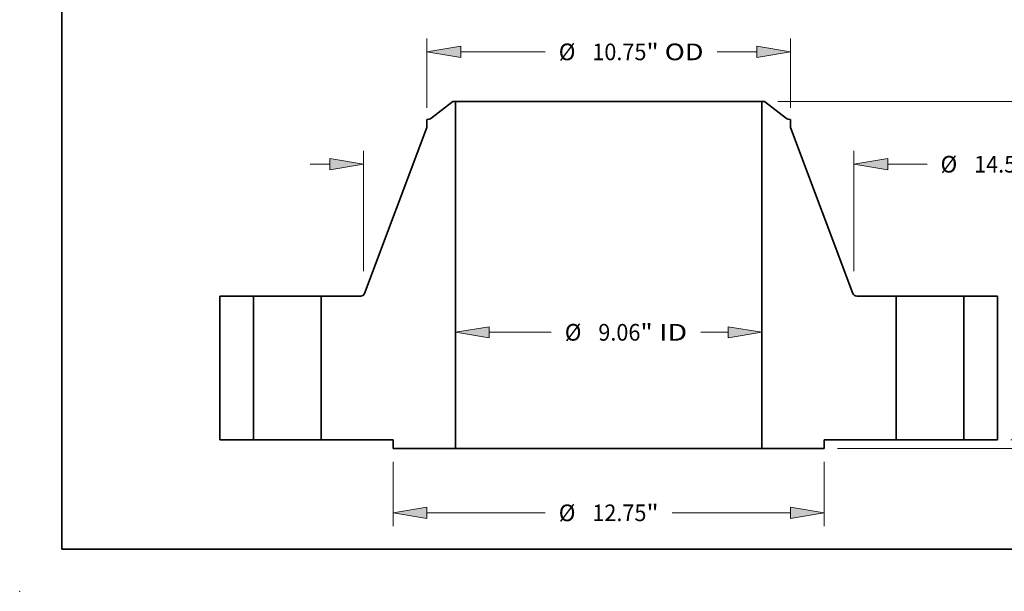
# Model space of a CAD drawing. Extents: x 0 to 10.8, y 0 to 8.3.
# Drawn here: x 0 to 5.8, y 0 to 3.4 of the extents above; entities that cross this region are included whole.
import ezdxf
from ezdxf.enums import TextEntityAlignment as Align

# ---------------------------------------------------------------- set-up
doc = ezdxf.new("R2010")
doc.units = 0
doc.header["$MEASUREMENT"] = 0
doc.layers.get('0').update_dxf_attribs({"lineweight": 13})
doc.layers.add('1', color=7, linetype='Continuous', lineweight=13)
doc.styles.get("Standard").update_dxf_attribs({"font": 'isocp.shx'})

# ---------------------------------------------------------------- blocks, each defined once
blk = doc.blocks.new('BLOCK15')
at = {"color": 7, "lineweight": 13, "ltscale": 0.03937}
for p, q in [((-3.531, 3.181), (-1.699, 3.181)), ((2.721, 3.181), (3.531, 3.181))]:
    blk.add_line(p, q, dxfattribs=at)
for points in [[(-3.531, 3.347), (-4.531, 3.181), (-3.531, 3.014)], [(3.531, 3.014), (4.531, 3.181), (3.531, 3.347)]]:
    blk.add_lwpolyline(points, close=True, dxfattribs=at)
for points in [[(-3.531, 3.347), (-4.531, 3.181), (-3.531, 3.347), (-3.531, 3.014)], [(3.531, 3.014), (4.531, 3.181), (3.531, 3.014), (3.531, 3.347)]]:
    blk.add_solid(points, dxfattribs=at)
for s, height, p, p2 in [('%%c', 0.4921, (-1.299, 2.935), (-0.807, 2.935)), ('9.06', 0.4921, (-0.307, 2.935), (0.938, 2.935)), ('"', 0.492, (0.938, 2.935), (1.299, 2.935)), (' ID', 0.4921, (1.299, 2.935), (2.321, 2.935))]:
    blk.add_text(s, height=height, dxfattribs=at).set_placement(p, p2, align=Align.FIT)
blk = doc.blocks.new('BLOCK16')
at = {"color": 7, "lineweight": 13, "ltscale": 0.03937}
for p, q in [((-5.375, 9.816), (-5.375, 11.863)), ((5.375, 9.816), (5.375, 11.863)), ((-4.375, 11.469), (-1.877, 11.469)), ((3.204, 11.469), (4.375, 11.469))]:
    blk.add_line(p, q, dxfattribs=at)
for points in [[(-4.375, 11.636), (-5.375, 11.469), (-4.375, 11.302)], [(4.375, 11.302), (5.375, 11.469), (4.375, 11.636)]]:
    blk.add_lwpolyline(points, close=True, dxfattribs=at)
for points in [[(-4.375, 11.636), (-5.375, 11.469), (-4.375, 11.636), (-4.375, 11.302)], [(4.375, 11.302), (5.375, 11.469), (4.375, 11.302), (4.375, 11.636)]]:
    blk.add_solid(points, dxfattribs=at)
for s, height, p, p2 in [('%%c', 0.4921, (-1.477, 11.223), (-0.984, 11.223)), ('10.75', 0.4921, (-0.484, 11.223), (1.116, 11.223)), ('"', 0.492, (1.116, 11.223), (1.477, 11.223)), (' OD', 0.4921, (1.477, 11.223), (2.804, 11.223))]:
    blk.add_text(s, height=height, dxfattribs=at).set_placement(p, p2, align=Align.FIT)
blk = doc.blocks.new('BLOCK17')
at = {"color": 7, "lineweight": 13, "ltscale": 0.03937}
for p, q in [((-6.375, -0.644), (-6.375, -2.547)), ((6.375, -0.644), (6.375, -2.547)), ((-5.375, -2.154), (-1.877, -2.154)), ((1.877, -2.154), (5.375, -2.154))]:
    blk.add_line(p, q, dxfattribs=at)
for points in [[(-5.375, -1.987), (-6.375, -2.154), (-5.375, -2.32)], [(5.375, -2.32), (6.375, -2.154), (5.375, -1.987)]]:
    blk.add_lwpolyline(points, close=True, dxfattribs=at)
for points in [[(-5.375, -1.987), (-6.375, -2.154), (-5.375, -1.987), (-5.375, -2.32)], [(5.375, -2.32), (6.375, -2.154), (5.375, -2.32), (5.375, -1.987)]]:
    blk.add_solid(points, dxfattribs=at)
for s, height, p, p2 in [('%%c', 0.4921, (-1.477, -2.4), (-0.984, -2.4)), ('12.75', 0.4921, (-0.484, -2.4), (1.116, -2.4)), ('"', 0.492, (1.116, -2.4), (1.477, -2.4))]:
    blk.add_text(s, height=height, dxfattribs=at).set_placement(p, p2, align=Align.FIT)
blk = doc.blocks.new('BLOCK18')
at = {"color": 7, "lineweight": 13, "ltscale": 0.03937}
for p, q in [((-7.25, 4.99), (-7.25, 8.542)), ((7.25, 4.99), (7.25, 8.542)), ((8.25, 8.149), (9.412, 8.149))]:
    blk.add_line(p, q, dxfattribs=at)
at = {"color": 7, "lineweight": 13, "ltscale": 0.01437}
blk.add_line((-8.825, 8.149), (-8.25, 8.149), dxfattribs=at)
at = {"color": 7, "lineweight": 13, "ltscale": 0.03937}
for points in [[(-8.25, 7.982), (-7.25, 8.149), (-8.25, 8.315)], [(8.25, 8.315), (7.25, 8.149), (8.25, 7.982)]]:
    blk.add_lwpolyline(points, close=True, dxfattribs=at)
for points in [[(-8.25, 7.982), (-7.25, 8.149), (-8.25, 7.982), (-8.25, 8.315)], [(8.25, 8.315), (7.25, 8.149), (8.25, 8.315), (8.25, 7.982)]]:
    blk.add_solid(points, dxfattribs=at)
for s, height, p, p2 in [('%%c', 0.4921, (9.812, 7.903), (10.304, 7.903)), ('14.5', 0.4921, (10.804, 7.903), (12.049, 7.903)), ('"', 0.492, (12.049, 7.903), (12.41, 7.903))]:
    blk.add_text(s, height=height, dxfattribs=at).set_placement(p, p2, align=Align.FIT)
blk = doc.blocks.new('BLOCK19')
at = {"color": 7, "lineweight": 13, "ltscale": 0.01437}
blk.add_line((16.92, 1), (16.92, 1.575), dxfattribs=at)
at = {"color": 7, "lineweight": 13, "ltscale": 0.03937}
for p, q in [((11.894, 0), (17.314, 0)), ((6.769, -0.25), (17.314, -0.25))]:
    blk.add_line(p, q, dxfattribs=at)
at = {"color": 7, "lineweight": 13, "ltscale": 0.012707}
blk.add_line((16.92, -1.758), (16.92, -1.25), dxfattribs=at)
at = {"color": 7, "lineweight": 13, "ltscale": 0.03937}
for points in [[(16.753, 1), (16.92, 0), (17.087, 1)], [(17.087, -1.25), (16.92, -0.25), (16.753, -1.25)]]:
    blk.add_lwpolyline(points, close=True, dxfattribs=at)
for points in [[(16.753, 1), (16.92, 0), (16.753, 1), (17.087, 1)], [(17.087, -1.25), (16.92, -0.25), (17.087, -1.25), (16.753, -1.25)]]:
    blk.add_solid(points, dxfattribs=at)
for s, height, p, p2 in [('0.25', 0.4921, (16.117, -2.65), (17.362, -2.65)), ('"', 0.492, (17.362, -2.65), (17.723, -2.65))]:
    blk.add_text(s, height=height, dxfattribs=at).set_placement(p, p2, align=Align.FIT)
blk = doc.blocks.new('BLOCK21')
at = {"color": 7, "lineweight": 13, "ltscale": 0.03937}
for p, q in [((5.003, 10), (17.314, 10)), ((16.92, 5.646), (16.92, 9)), ((16.92, 1), (16.92, 4.354)), ((11.894, 0), (17.314, 0))]:
    blk.add_line(p, q, dxfattribs=at)
for points in [[(17.087, 9), (16.92, 10), (16.753, 9)], [(16.753, 1), (16.92, 0), (17.087, 1)]]:
    blk.add_lwpolyline(points, close=True, dxfattribs=at)
for points in [[(17.087, 9), (16.92, 10), (17.087, 9), (16.753, 9)], [(16.753, 1), (16.92, 0), (16.753, 1), (17.087, 1)]]:
    blk.add_solid(points, dxfattribs=at)
for s, height, p, p2 in [('10', 0.4921, (16.384, 4.754), (17.095, 4.754)), ('"', 0.492, (17.095, 4.754), (17.456, 4.754))]:
    blk.add_text(s, height=height, dxfattribs=at).set_placement(p, p2, align=Align.FIT)
blk = doc.blocks.new('BLOCK22')
at = {"color": 7, "lineweight": 5, "ltscale": 0.03937}
for p, q in [((-11.5, 0), (-11.5, 4.25)), ((-11.5, 4.25), (-10.5, 4.25)), ((-10.5, 4.25), (-10.5, 0)), ((-10.5, 0), (-11.5, 0))]:
    blk.add_line(p, q, dxfattribs=at)
blk = doc.blocks.new('BLOCK23')
at = {"color": 7, "lineweight": 5, "ltscale": 0.03937}
for p, q in [((-5.256, 9.504), (-4.61, 10)), ((-4.531, 10), (-4.531, -0.25)), ((-7.221, 4.328), (-5.375, 9.233)), ((-8.5, 0), (-8.5, 4.25)), ((-8.5, 4.25), (-7.333, 4.25)), ((-6.375, 0), (-8.5, 0)), ((-4.531, -0.25), (-6.375, -0.25))]:
    blk.add_line(p, q, dxfattribs=at)
at = {"color": 7, "lineweight": 5, "ltscale": 0.001969}
blk.add_line((-4.61, 10), (-4.531, 10), dxfattribs=at)
at = {"color": 7, "lineweight": 5, "ltscale": 0.001714}
blk.add_line((-5.375, 9.47), (-5.307, 9.481), dxfattribs=at)
at = {"color": 7, "lineweight": 5, "ltscale": 0.005906}
blk.add_line((-5.375, 9.233), (-5.375, 9.47), dxfattribs=at)
at = {"color": 7, "lineweight": 5, "ltscale": 0.000128825}
blk.add_line((-5.307, 9.481), (-5.302, 9.482), dxfattribs=at)
at = {"color": 7, "lineweight": 5, "ltscale": 0.000128841}
blk.add_line((-5.302, 9.482), (-5.297, 9.484), dxfattribs=at)
at = {"color": 7, "lineweight": 5, "ltscale": 0.000128823}
for p, q in [((-5.297, 9.484), (-5.292, 9.485)), ((-5.269, 9.495), (-5.265, 9.498))]:
    blk.add_line(p, q, dxfattribs=at)
at = {"color": 7, "lineweight": 5, "ltscale": 0.000128835}
for p, q in [((-5.292, 9.485), (-5.288, 9.487)), ((-5.273, 9.493), (-5.269, 9.495))]:
    blk.add_line(p, q, dxfattribs=at)
at = {"color": 7, "lineweight": 5, "ltscale": 0.000128818}
for p, q in [((-5.288, 9.487), (-5.283, 9.489)), ((-5.26, 9.501), (-5.256, 9.504))]:
    blk.add_line(p, q, dxfattribs=at)
at = {"color": 7, "lineweight": 5, "ltscale": 0.00012883}
blk.add_line((-5.283, 9.489), (-5.278, 9.491), dxfattribs=at)
at = {"color": 7, "lineweight": 5, "ltscale": 0.000128824}
blk.add_line((-5.278, 9.491), (-5.273, 9.493), dxfattribs=at)
at = {"color": 7, "lineweight": 5, "ltscale": 0.000128839}
blk.add_line((-5.265, 9.498), (-5.26, 9.501), dxfattribs=at)
at = {"color": 7, "lineweight": 5, "ltscale": 0.000191163}
blk.add_line((-7.333, 4.25), (-7.325, 4.25), dxfattribs=at)
at = {"color": 7, "lineweight": 5, "ltscale": 0.000191172}
for p, q in [((-7.325, 4.25), (-7.318, 4.251)), ((-7.25, 4.283), (-7.245, 4.289))]:
    blk.add_line(p, q, dxfattribs=at)
at = {"color": 7, "lineweight": 5, "ltscale": 0.000191159}
for p, q in [((-7.318, 4.251), (-7.31, 4.252)), ((-7.24, 4.295), (-7.235, 4.301))]:
    blk.add_line(p, q, dxfattribs=at)
at = {"color": 7, "lineweight": 5, "ltscale": 0.000191175}
blk.add_line((-7.31, 4.252), (-7.303, 4.254), dxfattribs=at)
at = {"color": 7, "lineweight": 5, "ltscale": 0.00019117}
for p, q in [((-7.303, 4.254), (-7.295, 4.256)), ((-7.231, 4.307), (-7.227, 4.314))]:
    blk.add_line(p, q, dxfattribs=at)
at = {"color": 7, "lineweight": 5, "ltscale": 0.000191156}
blk.add_line((-7.295, 4.256), (-7.288, 4.259), dxfattribs=at)
at = {"color": 7, "lineweight": 5, "ltscale": 0.000191166}
for p, q in [((-7.288, 4.259), (-7.281, 4.262)), ((-7.268, 4.269), (-7.262, 4.274)), ((-7.245, 4.289), (-7.24, 4.295)), ((-7.235, 4.301), (-7.231, 4.307))]:
    blk.add_line(p, q, dxfattribs=at)
at = {"color": 7, "lineweight": 5, "ltscale": 0.000191164}
for p, q in [((-7.281, 4.262), (-7.274, 4.265)), ((-7.227, 4.314), (-7.224, 4.321))]:
    blk.add_line(p, q, dxfattribs=at)
at = {"color": 7, "lineweight": 5, "ltscale": 0.000191179}
blk.add_line((-7.274, 4.265), (-7.268, 4.269), dxfattribs=at)
at = {"color": 7, "lineweight": 5, "ltscale": 0.000191158}
blk.add_line((-7.262, 4.274), (-7.256, 4.278), dxfattribs=at)
at = {"color": 7, "lineweight": 5, "ltscale": 0.000191167}
blk.add_line((-7.256, 4.278), (-7.25, 4.283), dxfattribs=at)
at = {"color": 7, "lineweight": 5, "ltscale": 0.000191161}
blk.add_line((-7.224, 4.321), (-7.221, 4.328), dxfattribs=at)
at = {"color": 7, "lineweight": 5, "ltscale": 0.00625}
blk.add_line((-6.375, -0.25), (-6.375, 0), dxfattribs=at)
blk = doc.blocks.new('BLOCK24')
at = {"color": 7, "lineweight": 5, "ltscale": 0.03937}
for p, q in [((4.531, -0.25), (4.531, 10)), ((4.61, 10), (5.256, 9.504)), ((5.375, 9.233), (7.221, 4.328)), ((7.333, 4.25), (8.5, 4.25)), ((8.5, 4.25), (8.5, 0)), ((8.5, 0), (6.375, 0)), ((6.375, -0.25), (4.531, -0.25))]:
    blk.add_line(p, q, dxfattribs=at)
at = {"color": 7, "lineweight": 5, "ltscale": 0.001969}
blk.add_line((4.531, 10), (4.61, 10), dxfattribs=at)
at = {"color": 7, "lineweight": 5, "ltscale": 0.000128818}
for p, q in [((5.256, 9.504), (5.26, 9.501)), ((5.283, 9.489), (5.288, 9.487))]:
    blk.add_line(p, q, dxfattribs=at)
at = {"color": 7, "lineweight": 5, "ltscale": 0.000128839}
blk.add_line((5.26, 9.501), (5.265, 9.498), dxfattribs=at)
at = {"color": 7, "lineweight": 5, "ltscale": 0.000128823}
for p, q in [((5.265, 9.498), (5.269, 9.495)), ((5.292, 9.485), (5.297, 9.484))]:
    blk.add_line(p, q, dxfattribs=at)
at = {"color": 7, "lineweight": 5, "ltscale": 0.000128835}
for p, q in [((5.269, 9.495), (5.273, 9.493)), ((5.288, 9.487), (5.292, 9.485))]:
    blk.add_line(p, q, dxfattribs=at)
at = {"color": 7, "lineweight": 5, "ltscale": 0.000128824}
blk.add_line((5.273, 9.493), (5.278, 9.491), dxfattribs=at)
at = {"color": 7, "lineweight": 5, "ltscale": 0.00012883}
blk.add_line((5.278, 9.491), (5.283, 9.489), dxfattribs=at)
at = {"color": 7, "lineweight": 5, "ltscale": 0.000128841}
blk.add_line((5.297, 9.484), (5.302, 9.482), dxfattribs=at)
at = {"color": 7, "lineweight": 5, "ltscale": 0.000128825}
blk.add_line((5.302, 9.482), (5.307, 9.481), dxfattribs=at)
at = {"color": 7, "lineweight": 5, "ltscale": 0.001714}
blk.add_line((5.307, 9.481), (5.375, 9.47), dxfattribs=at)
at = {"color": 7, "lineweight": 5, "ltscale": 0.005906}
blk.add_line((5.375, 9.47), (5.375, 9.233), dxfattribs=at)
at = {"color": 7, "lineweight": 5, "ltscale": 0.000191161}
blk.add_line((7.221, 4.328), (7.224, 4.321), dxfattribs=at)
at = {"color": 7, "lineweight": 5, "ltscale": 0.000191164}
for p, q in [((7.224, 4.321), (7.227, 4.314)), ((7.274, 4.265), (7.281, 4.262))]:
    blk.add_line(p, q, dxfattribs=at)
at = {"color": 7, "lineweight": 5, "ltscale": 0.00019117}
for p, q in [((7.227, 4.314), (7.231, 4.307)), ((7.295, 4.256), (7.303, 4.254))]:
    blk.add_line(p, q, dxfattribs=at)
at = {"color": 7, "lineweight": 5, "ltscale": 0.000191166}
for p, q in [((7.231, 4.307), (7.235, 4.301)), ((7.24, 4.295), (7.245, 4.289)), ((7.262, 4.274), (7.268, 4.269)), ((7.281, 4.262), (7.288, 4.259))]:
    blk.add_line(p, q, dxfattribs=at)
at = {"color": 7, "lineweight": 5, "ltscale": 0.000191159}
for p, q in [((7.235, 4.301), (7.24, 4.295)), ((7.31, 4.252), (7.318, 4.251))]:
    blk.add_line(p, q, dxfattribs=at)
at = {"color": 7, "lineweight": 5, "ltscale": 0.000191172}
for p, q in [((7.245, 4.289), (7.25, 4.283)), ((7.318, 4.251), (7.325, 4.25))]:
    blk.add_line(p, q, dxfattribs=at)
at = {"color": 7, "lineweight": 5, "ltscale": 0.000191167}
blk.add_line((7.25, 4.283), (7.256, 4.278), dxfattribs=at)
at = {"color": 7, "lineweight": 5, "ltscale": 0.000191158}
blk.add_line((7.256, 4.278), (7.262, 4.274), dxfattribs=at)
at = {"color": 7, "lineweight": 5, "ltscale": 0.000191179}
blk.add_line((7.268, 4.269), (7.274, 4.265), dxfattribs=at)
at = {"color": 7, "lineweight": 5, "ltscale": 0.000191156}
blk.add_line((7.288, 4.259), (7.295, 4.256), dxfattribs=at)
at = {"color": 7, "lineweight": 5, "ltscale": 0.000191175}
blk.add_line((7.303, 4.254), (7.31, 4.252), dxfattribs=at)
at = {"color": 7, "lineweight": 5, "ltscale": 0.000191163}
blk.add_line((7.325, 4.25), (7.333, 4.25), dxfattribs=at)
at = {"color": 7, "lineweight": 5, "ltscale": 0.00625}
blk.add_line((6.375, 0), (6.375, -0.25), dxfattribs=at)
blk = doc.blocks.new('BLOCK25')
at = {"color": 7, "lineweight": 5, "ltscale": 0.03937}
for p, q in [((10.5, 4.25), (11.5, 4.25)), ((10.5, 0), (10.5, 4.25)), ((11.5, 4.25), (11.5, 0)), ((11.5, 0), (10.5, 0))]:
    blk.add_line(p, q, dxfattribs=at)

msp = doc.modelspace()

# ---------------------------------------------------------------- linework, layer by layer
at = {"color": 7, "lineweight": 35, "ltscale": 0.004074}
for p, q in [((2.5612, 2.8947), (2.4319, 2.7955)), ((4.4051, 2.8947), (4.5344, 2.7955))]:
    msp.add_line(p, q, dxfattribs=at)
at = {"color": 7, "lineweight": 35, "ltscale": 0.000393701}
for p, q in [((2.5769, 2.8947), (2.5612, 2.8947)), ((4.4051, 2.8947), (4.3893, 2.8947))]:
    msp.add_line(p, q, dxfattribs=at)
at = {"color": 7, "lineweight": 35, "ltscale": 0.03937}
for p, q in [((2.5769, 2.8947), (2.5769, 0.8447)), ((2.5769, 2.8947), (3.9176, 2.8947)), ((4.3893, 2.8947), (4.3893, 0.8447)), ((2.4081, 2.7413), (2.039, 1.7602)), ((4.5581, 2.7413), (4.9273, 1.7602)), ((1.1831, 1.7447), (1.1831, 0.8947)), ((1.3831, 1.7447), (1.3831, 0.8947)), ((1.7831, 1.7447), (1.7831, 0.8947)), ((5.1831, 1.7447), (5.1831, 0.8947)), ((5.5831, 1.7447), (5.5831, 0.8947)), ((5.7831, 1.7447), (5.7831, 0.8947)), ((2.5769, 0.8447), (3.9176, 0.8447))]:
    msp.add_line(p, q, dxfattribs=at)
at = {"color": 7, "lineweight": 35, "ltscale": 0.011794}
for p, q in [((3.9176, 2.8947), (4.3893, 2.8947)), ((3.9176, 0.8447), (4.3893, 0.8447))]:
    msp.add_line(p, q, dxfattribs=at)
at = {"color": 7, "lineweight": 35, "ltscale": 0.000342738}
for p, q in [((2.4216, 2.7909), (2.4081, 2.7886)), ((4.5446, 2.7909), (4.5581, 2.7886))]:
    msp.add_line(p, q, dxfattribs=at)
at = {"color": 7, "lineweight": 35, "ltscale": 0.001181}
for p, q in [((2.4081, 2.7886), (2.4081, 2.7413)), ((4.5581, 2.7886), (4.5581, 2.7413))]:
    msp.add_line(p, q, dxfattribs=at)
at = {"color": 7, "lineweight": 35, "ltscale": 0.005}
for p, q in [((1.3831, 1.7447), (1.1831, 1.7447)), ((5.7831, 1.7447), (5.5831, 1.7447)), ((1.3831, 0.8947), (1.1831, 0.8947)), ((5.7831, 0.8947), (5.5831, 0.8947))]:
    msp.add_line(p, q, dxfattribs=at)
at = {"color": 7, "lineweight": 35, "ltscale": 0.000612087}
for p, q in [((1.3831, 1.7447), (1.4076, 1.7447)), ((5.1831, 1.7447), (5.2076, 1.7447)), ((1.3831, 0.8947), (1.4076, 0.8947)), ((5.1831, 0.8947), (5.2076, 0.8947))]:
    msp.add_line(p, q, dxfattribs=at)
at = {"color": 7, "lineweight": 35, "ltscale": 0.009388}
for p, q in [((1.4076, 1.7447), (1.7831, 1.7447)), ((5.2076, 1.7447), (5.5831, 1.7447)), ((1.4076, 0.8947), (1.7831, 0.8947)), ((5.2076, 0.8947), (5.5831, 0.8947))]:
    msp.add_line(p, q, dxfattribs=at)
at = {"color": 7, "lineweight": 35, "ltscale": 0.005835}
for p, q in [((2.0165, 1.7447), (1.7831, 1.7447)), ((5.1831, 1.7447), (4.9497, 1.7447))]:
    msp.add_line(p, q, dxfattribs=at)
at = {"color": 7, "lineweight": 35, "ltscale": 0.010625}
for p, q in [((2.2081, 0.8947), (1.7831, 0.8947)), ((5.1831, 0.8947), (4.7581, 0.8947))]:
    msp.add_line(p, q, dxfattribs=at)
at = {"color": 7, "lineweight": 35, "ltscale": 0.00125}
for p, q in [((2.2081, 0.8947), (2.2081, 0.8447)), ((4.7581, 0.8947), (4.7581, 0.8447))]:
    msp.add_line(p, q, dxfattribs=at)
at = {"color": 7, "lineweight": 35, "ltscale": 0.00922}
for p, q in [((2.5769, 0.8447), (2.2081, 0.8447)), ((4.7581, 0.8447), (4.3893, 0.8447))]:
    msp.add_line(p, q, dxfattribs=at)
at = {"color": 7, "lineweight": 35, "ltscale": 0.03937}
for points in [[(2.4216, 2.7909, 0.120569), (2.4319, 2.7955)], [(4.5344, 2.7955, 0.120569), (4.5446, 2.7909)], [(2.0165, 1.7447, 0.312331), (2.039, 1.7602)], [(4.9273, 1.7602, 0.312331), (4.9497, 1.7447)]]:
    msp.add_lwpolyline(points, format="xyb", dxfattribs=at)
at = {"color": 7, "lineweight": 5, "ltscale": 0.03937}
msp.add_point((0, 0), dxfattribs=at)
at = {"layer": '1', "color": 7, "lineweight": 35, "ltscale": 0.03937}
for q in [(0.25, 8.25), (10.75, 0.25)]:
    msp.add_line((0.25, 0.25), q, dxfattribs=at)

# ---------------------------------------------------------------- block references
at = {"lineweight": 0, "xscale": 0.2, "yscale": 0.2, "zscale": 0.2}
for name in ['BLOCK16', 'BLOCK23', 'BLOCK24', 'BLOCK21', 'BLOCK18', 'BLOCK22', 'BLOCK25', 'BLOCK15', 'BLOCK19', 'BLOCK17']:
    msp.add_blockref(name, (3.4831, 0.8947), dxfattribs=at)

doc.saveas('drawing.dxf')
